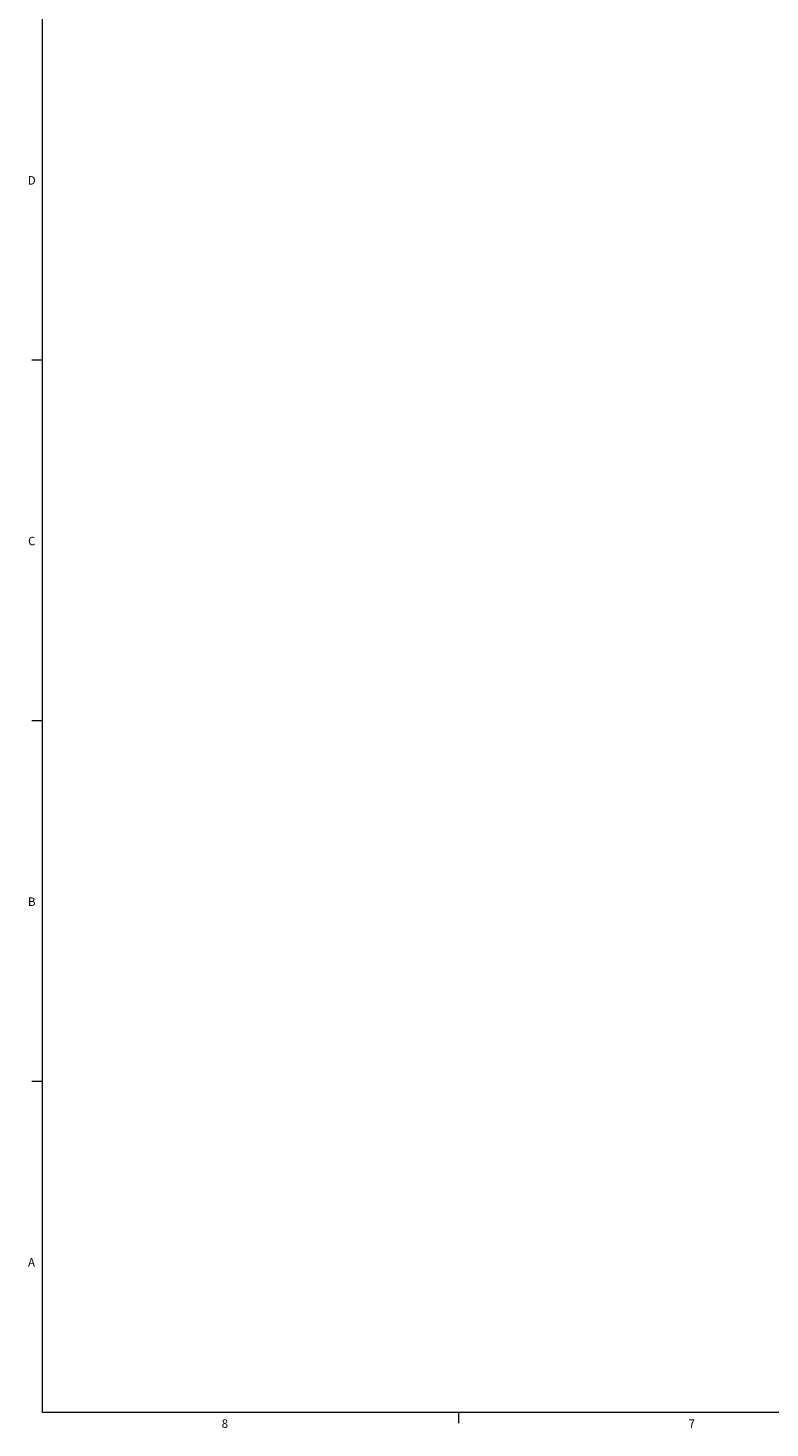
# Model space of a CAD drawing. Units: inches. Extents: x 0.3 to 43.7, y 0.1 to 33.9.
# Drawn here: x 0.4 to 9.2, y 0.2 to 16.7 of the extents above; entities that cross this region are included whole.
import ezdxf

# ---------------------------------------------------------------- set-up
doc = ezdxf.new("R2010")
doc.units = ezdxf.units.IN
doc.header["$MEASUREMENT"] = 0
doc.layers.add('CHARACTER', color=5, linetype='Continuous')
doc.styles.add('SLDTEXTSTYLE0', font='TXT', dxfattribs={"width": 0.75})

msp = doc.modelspace()

# ---------------------------------------------------------------- linework, layer by layer
at = {"color": 7, "linetype": 'Continuous', "lineweight": 18, "true_color": 0xffffff}
for p, q in [((0.6, 0.35), (0.6, 33.65)), ((0.6, 12.75), (0.475, 12.75)), ((0.6, 8.5), (0.475, 8.5)), ((0.6, 4.25), (0.475, 4.25)), ((43.4, 0.35), (0.6, 0.35)), ((5.5, 0.35), (5.5, 0.225))]:
    msp.add_line(p, q, dxfattribs=at)

# ---------------------------------------------------------------- texts
at = {"layer": 'CHARACTER', "color": 4, "linetype": 'Continuous', "lineweight": 18, "true_color": 0x00ffff, "char_height": 0.1, "attachment_point": 2, "style": 'SLDTEXTSTYLE0'}
for s, insert in [('D', (0.47385417, 14.91808)), ('C', (0.47395833, 10.66808)), ('B', (0.47423611, 6.41808)), ('A', (0.47100694, 2.16808)), ('8', (2.74899306, 0.26808)), ('7', (8.24899306, 0.26808))]:
    msp.add_mtext(s, dxfattribs=dict(at, insert=insert))

doc.saveas('drawing.dxf')
